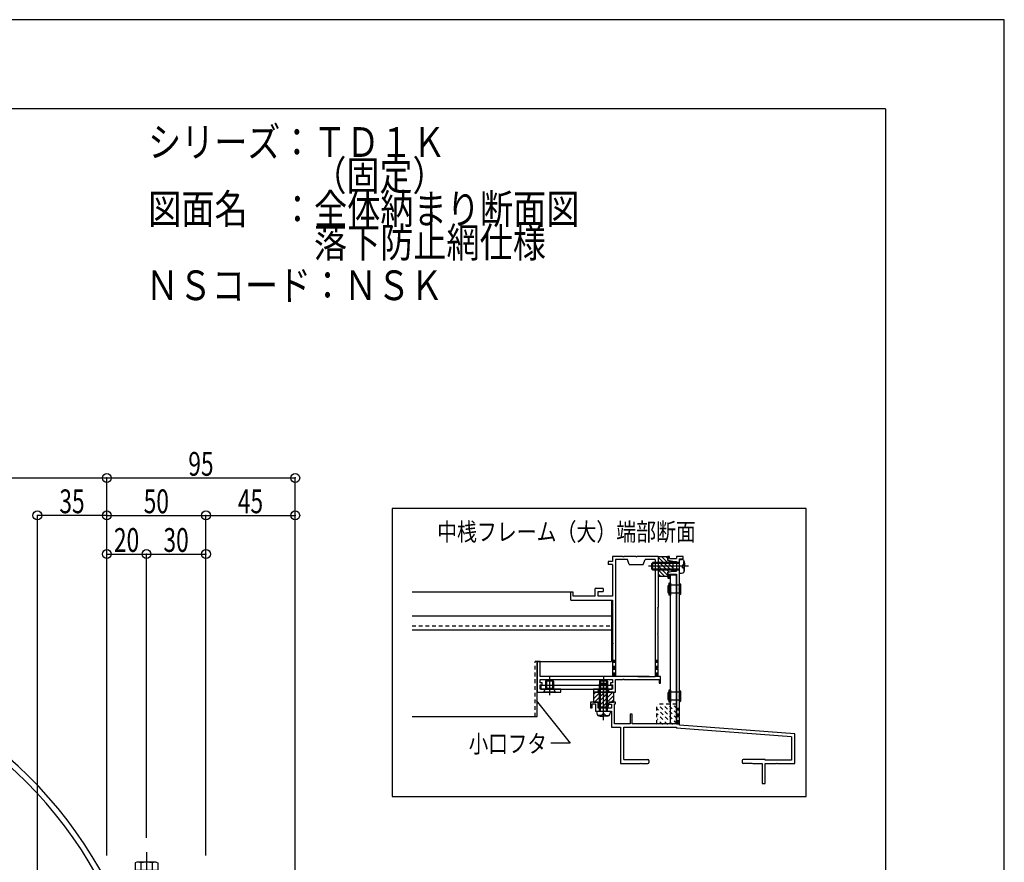
# Model space of a CAD drawing. Extents: x -210 to 210, y -148 to 148.
# Drawn here: x 44 to 210, y 7 to 148 of the extents above; entities that cross this region are included whole.
import ezdxf
from ezdxf.enums import TextEntityAlignment as Align

# ---------------------------------------------------------------- set-up
doc = ezdxf.new("R2010")
doc.units = 0
doc.header["$LTSCALE"] = 10
doc.header["$PDMODE"] = 32
doc.header["$PDSIZE"] = 1.5
doc.linetypes.add('DOT', pattern=[0.1125, 0.0625, -0.05])
for name, color, linetype in [('St', 127, 'CONTINUOUS'), ('ゴム等', 63, 'CONTINUOUS'), ('ボルト／ビス', 64, 'CONTINUOUS'), ('別途部材', 96, 'CONTINUOUS'), ('型材断面', 47, 'CONTINUOUS'), ('寸法', 80, 'CONTINUOUS'), ('文字', 79, 'CONTINUOUS'), ('通り芯', 15, 'CONTINUOUS')]:
    doc.layers.add(name, color=color, linetype=linetype)
doc.styles.add('TextStyle03', font='MONOTXT', dxfattribs={"height": 1, "bigfont": 'BIGFONT'})

# ---------------------------------------------------------------- blocks, each defined once
blk = doc.blocks.new('*GRP_0001')
at = {"layer": '型材断面', "linetype": 'CONTINUOUS'}
for q in [(-190, 133.5), (190, -133.5)]:
    blk.add_line((190, 133.5), q, dxfattribs=at)
blk = doc.blocks.new('*GRP_0207')
at = {"layer": '型材断面', "color": 14, "linetype": 'CONTINUOUS'}
for p, q in [((153.731202, 58.264022), (153.464532, 58.264022)), ((153.464532, 58.264022), (153.464532, 57.564025)), ((153.731202, 57.930685), (153.731202, 58.264022)), ((156.0312, 58.264018), (154.897868, 58.264018)), ((154.897868, 58.264018), (154.897868, 57.930685)), ((156.0312, 57.830685), (156.0312, 58.264018)), ((153.464532, 57.564025), (154.139065, 57.430685)), ((153.731202, 57.930685), (154.897868, 57.930685)), ((154.139065, 57.430685), (154.897868, 57.430685)), ((154.897868, 57.430685), (154.897868, 55.76402)), ((155.297868, 56.597352), (155.397868, 56.697352)), ((155.397868, 56.497352), (155.297868, 56.597352)), ((155.397868, 56.697352), (155.397868, 57.830685)), ((155.397868, 57.830685), (156.0312, 57.830685)), ((155.397868, 52.864038), (155.397868, 56.497352)), ((153.464532, 55.630682), (154.139057, 55.76402)), ((153.464532, 55.630682), (153.464532, 54.597352)), ((153.731202, 54.597352), (153.731202, 55.26402)), ((153.731202, 55.26402), (154.897868, 55.26402)), ((154.139057, 55.76402), (154.897868, 55.76402)), ((154.897868, 55.26402), (154.897868, 30.09737)), ((153.464532, 54.597352), (153.731202, 54.597352)), ((155.297868, 52.764038), (155.397868, 52.864038)), ((155.397868, 52.664038), (155.297868, 52.764038)), ((155.397868, 34.864038), (155.397868, 52.664038)), ((155.297868, 34.764038), (155.397868, 34.864038)), ((155.397868, 34.664038), (155.297868, 34.764038)), ((141.664547, 33.764035), (140.431233, 33.764035)), ((140.431233, 33.764035), (140.431233, 32.8307)), ((140.697898, 32.8307), (140.697898, 33.497367)), ((140.697898, 33.497367), (141.297898, 33.497367)), ((141.297898, 33.497367), (141.297898, 32.264018)), ((141.731233, 33.430617), (141.664547, 33.764035)), ((141.731233, 32.764018), (141.731233, 33.430617)), ((143.59788, 33.764035), (143.531202, 33.430643)), ((143.531202, 33.430643), (143.964535, 33.430643)), ((144.631217, 33.764035), (143.59788, 33.764035)), ((143.964535, 33.430643), (143.964535, 32.764018)), ((144.464535, 30.09737), (144.464535, 33.49737)), ((144.464535, 33.49737), (144.631217, 33.49737)), ((144.631217, 33.49737), (144.631217, 33.764035)), ((155.397868, 31.530703), (155.397868, 34.664038)), ((140.431233, 32.8307), (140.697898, 32.8307)), ((141.297898, 32.264018), (142.531217, 32.264018)), ((143.964535, 32.764018), (141.731233, 32.764018)), ((142.531217, 32.264018), (142.631217, 32.364018)), ((142.631217, 32.364018), (142.731217, 32.264018)), ((142.731217, 32.264018), (143.964535, 32.264018)), ((143.964535, 32.264018), (143.964535, 29.530703)), ((147.464535, 31.764038), (147.131202, 31.764038)), ((147.131202, 31.764038), (147.131202, 30.09737)), ((147.464535, 30.09737), (147.464535, 31.764038)), ((155.297868, 31.430703), (155.397868, 31.530703)), ((147.131202, 30.09737), (144.464535, 30.09737)), ((154.897868, 30.09737), (147.464535, 30.09737)), ((155.397868, 31.330703), (155.297868, 31.430703)), ((155.397868, 29.900523), (155.397868, 31.330703)), ((174.79787, 28.430685), (155.397868, 29.900523)), ((143.964535, 29.530703), (145.464538, 29.530703)), ((145.464538, 29.530703), (145.464538, 23.430685)), ((146.031202, 24.097352), (146.031202, 29.530703)), ((146.031202, 29.530703), (154.897868, 29.530703)), ((154.897868, 29.530703), (154.897868, 29.370115)), ((174.231202, 27.905328), (154.897868, 29.370115)), ((174.79787, 23.430685), (174.79787, 28.430685)), ((174.231202, 27.905328), (174.231202, 23.997352)), ((145.464538, 23.430685), (148.831283, 23.430685)), ((146.031202, 24.097352), (150.097945, 24.097352)), ((148.831283, 23.430685), (148.931283, 23.530685)), ((148.931283, 23.530685), (149.031283, 23.430685)), ((149.031283, 23.430685), (150.097945, 23.430685)), ((150.264612, 23.930685), (150.264612, 23.597352)), ((165.931278, 23.930727), (165.931278, 23.597395)), ((169.797953, 24.097395), (166.097942, 24.097395)), ((167.53133, 23.430727), (166.097942, 23.430727)), ((167.53133, 23.430727), (167.631287, 23.530685)), ((167.631287, 23.530685), (167.731245, 23.430727)), ((167.731245, 23.430727), (169.297953, 23.430727)), ((169.297953, 23.430727), (169.297953, 20.09736)), ((169.797953, 23.997352), (169.797953, 24.097395)), ((174.231202, 23.997352), (169.797953, 23.997352)), ((169.797953, 20.09736), (169.797953, 23.430685)), ((169.797953, 23.430685), (171.69787, 23.430685)), ((171.69787, 23.430685), (171.79787, 23.530685)), ((171.79787, 23.530685), (171.89787, 23.430685)), ((171.89787, 23.430685), (174.79787, 23.430685)), ((169.297953, 20.09736), (169.797953, 20.09736))]:
    blk.add_line(p, q, dxfattribs=at)
for centre, start, end in [((150.097944, 23.930684), 0, 90), ((150.097944, 23.59735), 270, 360), ((166.097942, 23.930727), 90, 180), ((166.097942, 23.597393), 180, 270)]:
    blk.add_arc(centre, 0.166667, start, end, dxfattribs=at)
blk = doc.blocks.new('*GRP_0208')
at = {"layer": '型材断面', "color": 14, "linetype": 'CONTINUOUS'}
for p, q in [((145.864535, 58.264022), (144.131198, 58.264022)), ((144.131198, 58.264022), (144.131198, 57.43069)), ((145.964535, 58.164022), (145.864535, 58.264022)), ((146.064535, 58.264022), (145.964535, 58.164022)), ((148.03119, 58.264022), (146.064535, 58.264022)), ((148.13119, 58.164022), (148.03119, 58.264022)), ((148.23119, 58.264022), (148.13119, 58.164022)), ((151.797865, 58.264022), (148.23119, 58.264022)), ((151.797865, 58.264022), (151.797865, 56.697357)), ((144.131198, 57.43069), (143.397865, 57.43069)), ((143.397865, 57.43069), (143.397865, 56.93069)), ((144.131198, 56.93069), (143.397865, 56.93069)), ((144.131198, 56.93069), (144.131198, 51.597355)), ((146.63119, 57.764022), (144.631198, 57.764022)), ((144.631198, 57.764022), (144.631198, 38.09739)), ((146.964523, 56.930688), (146.63119, 57.764022)), ((146.964523, 56.930688), (149.297855, 56.930688)), ((149.297855, 56.930688), (149.63119, 57.764022)), ((151.297865, 57.764022), (149.63119, 57.764022)), ((151.297865, 57.764022), (151.297865, 38.09739)), ((151.697865, 56.597358), (151.797865, 56.697357)), ((151.797865, 56.497358), (151.697865, 56.597358)), ((151.797865, 56.497358), (151.797865, 49.697357)), ((137.531198, 52.264022), (137.131198, 52.264022)), ((137.131198, 50.93069), (137.131198, 52.264022)), ((137.531198, 51.597355), (137.531198, 52.264022)), ((141.231198, 51.597355), (137.531198, 51.597355)), ((142.564532, 52.864022), (141.231198, 52.864022)), ((141.231198, 51.597355), (141.231198, 52.864022)), ((141.731198, 51.597355), (141.731198, 52.364022)), ((141.731198, 52.364022), (142.564532, 52.364022)), ((144.131198, 51.597355), (141.731198, 51.597355)), ((142.564532, 52.864022), (142.564532, 52.364022)), ((137.131198, 50.93069), (144.131198, 50.93069)), ((144.131198, 50.93069), (144.131198, 43.697357)), ((151.697865, 49.597358), (151.797865, 49.697357)), ((151.797865, 49.497358), (151.697865, 49.597358)), ((151.797865, 45.297365), (151.797865, 49.497358)), ((151.697865, 45.197365), (151.797865, 45.297365)), ((151.797865, 45.097365), (151.697865, 45.197365)), ((151.797865, 39.530723), (151.797865, 45.097365)), ((144.131198, 43.697357), (144.231198, 43.597358)), ((144.231198, 43.597358), (144.131198, 43.497358)), ((144.131198, 43.497358), (144.131198, 38.09739)), ((131.964523, 40.59739), (131.464523, 40.59739)), ((131.464523, 40.59739), (131.464523, 35.430705)), ((131.964523, 38.09739), (131.964523, 40.59739)), ((144.131198, 38.09739), (131.964523, 38.09739)), ((150.297827, 38.09739), (144.631198, 38.09739)), ((148.380222, 38.09739), (151.297865, 38.09739)), ((151.697865, 39.430723), (151.797865, 39.530723)), ((151.797865, 39.330723), (151.697865, 39.430723)), ((151.797865, 38.09739), (151.797865, 39.330723)), ((152.23118, 38.09739), (151.797865, 38.09739)), ((152.23118, 36.930723), (152.23118, 38.09739)), ((131.96452, 37.030715), (131.96452, 37.59739)), ((131.96452, 37.59739), (144.131198, 37.59739)), ((132.297855, 37.030715), (131.96452, 37.030715)), ((131.96452, 35.930723), (131.96452, 36.69738)), ((131.96452, 36.69738), (132.297855, 36.69738)), ((132.297855, 36.69738), (132.297855, 37.030715)), ((144.131198, 37.0307), (143.797865, 37.0307)), ((143.797865, 37.0307), (143.797865, 36.697367)), ((143.797865, 36.697367), (144.131198, 36.697367)), ((144.131198, 37.59739), (144.131198, 37.0307)), ((144.131198, 36.697367), (144.131198, 35.930708)), ((144.631198, 35.430725), (144.631198, 37.59739)), ((144.631198, 37.59739), (145.864535, 37.59739)), ((145.864535, 37.59739), (145.964535, 37.69739)), ((145.964535, 37.69739), (146.064535, 37.59739)), ((146.064535, 37.59739), (151.96453, 37.59739)), ((151.96453, 37.59739), (151.96453, 36.930723)), ((151.96453, 36.930723), (152.23118, 36.930723)), ((131.464523, 35.430705), (133.464523, 35.43071)), ((135.46452, 35.930705), (131.96452, 35.930723)), ((133.464523, 35.43071), (133.564523, 35.53071)), ((133.564523, 35.53071), (133.664523, 35.43071)), ((133.664523, 35.43071), (135.46452, 35.430712)), ((135.46452, 35.430712), (135.46452, 35.930705)), ((144.131198, 35.930708), (140.964528, 35.930708)), ((140.964528, 35.930708), (140.964528, 35.430725)), ((140.964528, 35.430725), (142.531195, 35.430725)), ((142.531195, 35.430725), (142.631195, 35.530725)), ((142.631195, 35.530725), (142.731195, 35.430725)), ((142.731195, 35.430725), (144.631198, 35.430725))]:
    blk.add_line(p, q, dxfattribs=at)
blk = doc.blocks.new('*GRP_0209')
at = {"layer": 'ゴム等', "linetype": 'CONTINUOUS'}
for p, q in [((140.964528, 35.430725), (140.964528, 33.764057)), ((142.464528, 35.430725), (140.964528, 35.430725)), ((141.35489, 35.430725), (140.964528, 35.040363)), ((142.061995, 35.430725), (140.964528, 34.333258)), ((142.616815, 35.278437), (141.102435, 33.764057)), ((143.47621, 35.430725), (141.688697, 33.643212)), ((144.183317, 35.430725), (141.806547, 33.053958)), ((144.297862, 34.838162), (142.390425, 32.930725)), ((142.631195, 35.264057), (142.464528, 35.430725)), ((142.631195, 35.264057), (142.797862, 35.430725)), ((144.297862, 35.430725), (142.797862, 35.430725)), ((144.297862, 35.430725), (144.297862, 33.764057)), ((140.964528, 33.764057), (141.664528, 33.764057)), ((141.664528, 33.764057), (141.831195, 32.930725)), ((143.514612, 33.347808), (143.09753, 32.930725)), ((143.431195, 32.930725), (143.597862, 33.764057)), ((143.597862, 33.764057), (144.297862, 33.764057)), ((144.297862, 34.131057), (143.930862, 33.764057)), ((143.431195, 32.930725), (141.831195, 32.930725))]:
    blk.add_line(p, q, dxfattribs=at)
blk = doc.blocks.new('*GRP_0210')
at = {"layer": 'ゴム等', "linetype": 'CONTINUOUS'}
for p, q in [((151.797865, 58.264022), (153.464532, 58.264022)), ((151.797865, 58.264022), (151.797865, 56.764022)), ((151.797865, 58.149477), (154.174633, 55.77271)), ((152.390428, 58.264022), (154.297865, 56.356588)), ((153.097532, 58.264022), (153.464532, 57.897022)), ((153.464532, 57.564022), (153.464532, 58.264022)), ((151.797865, 57.44237), (153.585377, 55.65486)), ((151.964532, 56.597355), (151.797865, 56.764022)), ((151.964532, 56.597355), (151.797865, 56.430688)), ((151.797865, 56.430688), (151.797865, 54.930688)), ((151.950152, 56.582975), (153.464532, 55.068595)), ((154.297865, 57.397357), (153.464532, 57.564022)), ((153.880782, 57.480775), (154.297865, 57.063693)), ((154.297865, 57.397357), (154.297865, 55.797357)), ((151.797865, 56.028158), (152.895333, 54.93069)), ((151.797865, 55.32105), (152.188227, 54.93069)), ((151.797865, 54.930688), (153.464532, 54.93069)), ((153.464532, 55.63069), (154.297865, 55.797357)), ((153.464532, 54.93069), (153.464532, 55.63069))]:
    blk.add_line(p, q, dxfattribs=at)
blk = doc.blocks.new('*GRP_0211')
at = {"layer": 'ボルト／ビス', "color": 64, "linetype": 'CONTINUOUS'}
for p, q in [((156.921665, 56.597352), (150.183445, 56.597352)), ((150.897868, 57.264018), (150.731202, 57.097352)), ((150.731202, 56.097352), (150.731202, 57.097352)), ((155.397868, 57.097352), (150.731202, 57.097352)), ((150.897868, 55.930685), (150.897868, 57.264018)), ((155.397868, 57.264018), (150.897868, 57.264018)), ((155.397868, 57.764018), (155.747257, 57.73345)), ((155.397868, 55.430685), (155.397868, 57.764018)), ((155.91954, 56.830685), (155.91954, 56.597352)), ((155.91954, 56.830685), (156.0029, 56.830685)), ((155.91954, 56.364018), (155.91954, 56.597352)), ((155.91954, 56.364018), (156.0029, 56.364018)), ((156.136233, 57.396233), (156.216955, 57.396233)), ((156.136233, 56.964018), (156.136233, 57.396233)), ((156.264535, 57.16894), (156.264535, 56.597352)), ((156.264535, 56.025763), (156.264535, 56.597352)), ((150.897868, 55.930685), (150.731202, 56.097352)), ((155.397868, 56.097352), (150.731202, 56.097352)), ((155.397868, 55.930685), (150.897868, 55.930685)), ((155.397868, 55.430685), (155.747257, 55.461253)), ((156.136233, 56.230685), (156.136233, 55.798473)), ((156.136233, 55.798473), (156.216955, 55.798473))]:
    blk.add_line(p, q, dxfattribs=at)
for centre, radius, start, end in [((155.697867, 57.168939), 0.566667, 0, 85.000011), ((156.002898, 56.964017), 0.133333, 270, 360), ((156.002898, 56.230683), 0.133333, 0, 90), ((155.697867, 56.025761), 0.566667, 274.999989, 360)]:
    blk.add_arc(centre, radius, start, end, dxfattribs=at)
blk = doc.blocks.new('*GRP_0212')
at = {"layer": 'ボルト／ビス', "color": 64, "linetype": 'CONTINUOUS'}
for p, q in [((141.964528, 36.764018), (142.131195, 36.930682)), ((141.964528, 36.764018), (143.29786, 36.764018)), ((141.964528, 32.264018), (141.964528, 36.764018)), ((142.131195, 36.930682), (143.131195, 36.930682)), ((142.131195, 32.264018), (142.131195, 36.930682)), ((142.631195, 30.74022), (142.631195, 37.47844)), ((143.29786, 36.764018), (143.131195, 36.930682)), ((143.131195, 32.264018), (143.131195, 36.930682)), ((143.29786, 32.264018), (143.29786, 36.764018)), ((141.464528, 32.264018), (141.495095, 31.914627)), ((141.464528, 32.264018), (143.79786, 32.264018)), ((141.832315, 31.525653), (141.832315, 31.44493)), ((142.264528, 31.525653), (141.832315, 31.525653)), ((142.39786, 31.742345), (142.631195, 31.742345)), ((142.39786, 31.742345), (142.39786, 31.658985)), ((142.864528, 31.742345), (142.631195, 31.742345)), ((142.864528, 31.742345), (142.864528, 31.658985)), ((142.99786, 31.525653), (143.430075, 31.525653)), ((143.430075, 31.525653), (143.430075, 31.44493)), ((143.79786, 32.264018), (143.767293, 31.914627)), ((142.059605, 31.39735), (142.631195, 31.39735)), ((143.202782, 31.39735), (142.631195, 31.39735))]:
    blk.add_line(p, q, dxfattribs=at)
for centre, radius, start, end in [((142.059606, 31.964018), 0.566667, 184.999989, 270), ((142.264528, 31.658986), 0.133333, 270, 360), ((142.997862, 31.658986), 0.133333, 180, 270), ((143.202784, 31.964018), 0.566667, 270, 355.000011)]:
    blk.add_arc(centre, radius, start, end, dxfattribs=at)
blk = doc.blocks.new('*GRP_0213')
at = {"layer": 'ボルト／ビス', "color": 64, "linetype": 'CONTINUOUS'}
for p, q in [((132.897857, 37.264042), (133.064523, 37.43071)), ((134.23119, 37.264042), (132.897857, 37.264042)), ((132.897857, 37.264042), (132.897857, 36.03071)), ((134.064523, 37.43071), (133.064523, 37.43071)), ((133.064523, 37.43071), (133.064523, 36.03071)), ((133.564523, 37.957535), (133.564523, 34.936197)), ((134.23119, 37.264042), (134.064523, 37.43071)), ((134.064523, 37.43071), (134.064523, 36.03071)), ((134.23119, 37.264042), (134.23119, 36.03071)), ((132.564523, 35.43071), (132.897857, 36.03071)), ((134.564523, 35.43071), (132.564523, 35.43071)), ((134.23119, 36.03071), (132.897857, 36.03071)), ((134.564523, 35.43071), (134.23119, 36.03071))]:
    blk.add_line(p, q, dxfattribs=at)
blk = doc.blocks.new('*GRP_0214')
at = {"layer": 'ボルト／ビス', "color": 64, "linetype": 'CONTINUOUS'}
for p, q in [((141.96453, 37.264057), (142.131195, 37.430725)), ((143.297862, 37.264057), (141.96453, 37.264057)), ((141.96453, 37.264057), (141.96453, 36.030725)), ((143.131195, 37.430725), (142.131195, 37.430725)), ((142.131195, 37.430725), (142.131195, 36.030725)), ((142.631195, 37.95755), (142.631195, 34.936212)), ((143.297862, 37.264057), (143.131195, 37.430725)), ((143.131195, 37.430725), (143.131195, 36.030725)), ((143.297862, 37.264057), (143.297862, 36.030725)), ((141.631195, 35.430725), (141.96453, 36.030725)), ((143.631195, 35.430725), (141.631195, 35.430725)), ((143.297862, 36.030725), (141.96453, 36.030725)), ((143.631195, 35.430725), (143.297862, 36.030725))]:
    blk.add_line(p, q, dxfattribs=at)
blk = doc.blocks.new('*GRP_0215')
at = {"layer": 'ボルト／ビス', "linetype": 'CONTINUOUS'}
for p, q in [((153.464553, 53.264038), (153.46455, 52.264038)), ((153.631217, 53.764038), (153.631217, 51.764038)), ((153.897868, 53.764038), (153.631217, 53.764038)), ((153.631217, 53.430703), (153.631217, 53.430703)), ((153.897868, 53.764038), (153.897865, 51.764038)), ((155.397868, 53.430703), (153.897868, 53.430703)), ((155.397868, 53.764038), (155.397868, 51.764038)), ((155.397868, 53.764038), (155.564535, 53.59737)), ((155.564535, 53.59737), (155.564532, 51.930703)), ((153.631217, 52.09737), (153.631217, 52.09737)), ((153.897865, 51.764038), (153.631217, 51.764038)), ((155.397868, 52.09737), (153.897865, 52.09737)), ((155.397868, 51.764038), (155.564532, 51.930703))]:
    blk.add_line(p, q, dxfattribs=at)
for centre, start, end in [((153.631217, 53.264039), 90, 179.999964), ((153.631216, 52.264039), 179.999959, 270)]:
    blk.add_arc(centre, 0.166667, start, end, dxfattribs=at)
blk = doc.blocks.new('*GRP_0216')
at = {"layer": 'ボルト／ビス', "linetype": 'CONTINUOUS'}
for p, q in [((153.464553, 35.264038), (153.46455, 34.264038)), ((153.631217, 35.764038), (153.631217, 33.764038)), ((153.897868, 35.764038), (153.631217, 35.764038)), ((153.631217, 35.430703), (153.631217, 35.430703)), ((153.897868, 35.764038), (153.897865, 33.764038)), ((155.397868, 35.430703), (153.897868, 35.430703)), ((155.397868, 35.764038), (155.397868, 33.764038)), ((155.397868, 35.764038), (155.564535, 35.59737)), ((155.564535, 35.59737), (155.564532, 33.930703)), ((153.631217, 34.09737), (153.631217, 34.09737)), ((153.897865, 33.764038), (153.631217, 33.764038)), ((155.397868, 34.09737), (153.897865, 34.09737)), ((155.397868, 33.764038), (155.564532, 33.930703))]:
    blk.add_line(p, q, dxfattribs=at)
for centre, start, end in [((153.631217, 35.264039), 90, 179.999964), ((153.631216, 34.264039), 179.999959, 270)]:
    blk.add_arc(centre, 0.166667, start, end, dxfattribs=at)
blk = doc.blocks.new('*DIM_0140')
at = {"layer": '寸法', "linetype": 'CONTINUOUS'}
for p, q in [((-68.704928, 7.96198), (-68.704928, 71.451235)), ((-68.704928, 71.451235), (59.132263, 71.451235)), ((59.132263, 7.96198), (59.132263, 71.451235))]:
    blk.add_line(p, q, dxfattribs=at)
at = {"layer": '寸法'}
for p in [(-68.704928, 71.451235), (59.132263, 71.451235)]:
    blk.add_point(p, dxfattribs=at)
at = {"layer": '寸法', "linetype": 'CONTINUOUS', "style": 'TextStyle03'}
blk.add_text('ドーム呼称寸法', height=4, dxfattribs=at).set_placement((-20.3, 71.825), (10.7, 71.825), align=Align.FIT)
blk = doc.blocks.new('*DIM_0141')
at = {"layer": '寸法', "linetype": 'CONTINUOUS'}
for p in [(59.132263, 65.1594), (75.798927, 7.96198)]:
    blk.add_line(p, (75.798927, 65.1594), dxfattribs=at)
at = {"layer": '寸法'}
for p in [(59.132263, 65.1594), (75.798927, 65.1594)]:
    blk.add_point(p, dxfattribs=at)
at = {"layer": '寸法', "linetype": 'CONTINUOUS', "style": 'TextStyle03'}
blk.add_text('50', height=4, dxfattribs=at).set_placement((65.325, 65.525), (69.575, 65.525), align=Align.FIT)
blk = doc.blocks.new('*DIM_0145')
at = {"layer": '寸法', "linetype": 'CONTINUOUS'}
for p in [(75.798927, 65.1594), (90.798942, -25.373747)]:
    blk.add_line(p, (90.798942, 65.1594), dxfattribs=at)
at = {"layer": '寸法'}
for p in [(75.798927, 65.1594), (90.798942, 65.1594)]:
    blk.add_point(p, dxfattribs=at)
at = {"layer": '寸法', "linetype": 'CONTINUOUS', "style": 'TextStyle03'}
blk.add_text('45', height=4, dxfattribs=at).set_placement((81.15, 65.525), (85.4, 65.525), align=Align.FIT)
blk = doc.blocks.new('*DIM_0146')
at = {"layer": '寸法', "linetype": 'CONTINUOUS'}
for p in [(59.132263, 71.451235), (90.798942, -25.373747)]:
    blk.add_line(p, (90.798942, 71.451235), dxfattribs=at)
at = {"layer": '寸法'}
for p in [(59.132263, 71.451235), (90.798942, 71.451235)]:
    blk.add_point(p, dxfattribs=at)
at = {"layer": '寸法', "linetype": 'CONTINUOUS', "style": 'TextStyle03'}
blk.add_text('95', height=4, dxfattribs=at).set_placement((72.825, 71.825), (77.075, 71.825), align=Align.FIT)
blk = doc.blocks.new('*DIM_0147')
at = {"layer": '寸法', "linetype": 'CONTINUOUS'}
for p in [(47.465595, -13.207042), (59.132263, 65.1594)]:
    blk.add_line(p, (47.465595, 65.1594), dxfattribs=at)
at = {"layer": '寸法'}
for p in [(47.465595, 65.1594), (59.132263, 65.1594)]:
    blk.add_point(p, dxfattribs=at)
at = {"layer": '寸法', "linetype": 'CONTINUOUS', "style": 'TextStyle03'}
blk.add_text('35', height=4, dxfattribs=at).set_placement((51.15, 65.525), (55.4, 65.525), align=Align.FIT)
blk = doc.blocks.new('*DIM_0148')
at = {"layer": '寸法', "linetype": 'CONTINUOUS'}
for p in [(59.132263, 58.653788), (65.79893, 10.96198)]:
    blk.add_line(p, (65.79893, 58.653788), dxfattribs=at)
at = {"layer": '寸法'}
for p in [(59.132263, 58.653788), (65.79893, 58.653788)]:
    blk.add_point(p, dxfattribs=at)
at = {"layer": '寸法', "linetype": 'CONTINUOUS', "style": 'TextStyle03'}
blk.add_text('20', height=4, dxfattribs=at).set_placement((60.325, 59.025), (64.575, 59.025), align=Align.FIT)
blk = doc.blocks.new('*DIM_0149')
at = {"layer": '寸法', "linetype": 'CONTINUOUS'}
for p in [(65.79893, 58.653788), (75.798927, 7.96198)]:
    blk.add_line(p, (75.798927, 58.653788), dxfattribs=at)
at = {"layer": '寸法'}
blk.add_point((75.798927, 58.653788), dxfattribs=at)
at = {"layer": '寸法', "linetype": 'CONTINUOUS', "style": 'TextStyle03'}
blk.add_text('30', height=4, dxfattribs=at).set_placement((68.65, 59.025), (72.9, 59.025), align=Align.FIT)
blk = doc.blocks.new('*GRP_0217')
at = {"layer": '寸法', "linetype": 'CONTINUOUS'}
blk.add_lwpolyline([(131.276078, 34.06012), (137.03901, 26.859258), (133.75194, 26.859258)], dxfattribs=at)
blk = doc.blocks.new('*HAT_0013')
at = {"layer": '別途部材', "linetype": 'DOT'}
for p, q in [((154.95, 30.15), (151.75, 33.375)), ((154.95, 31), (152.6, 33.375)), ((154.95, 31.85), (153.425, 33.375)), ((154.95, 32.7), (154.275, 33.375)), ((154.225, 30.025), (151.625, 32.65)), ((153.375, 30.025), (151.625, 31.8)), ((152.525, 30.025), (151.625, 30.95)), ((151.7, 30.025), (151.625, 30.1))]:
    blk.add_line(p, q, dxfattribs=at)
blk = doc.blocks.new('*GRP_0178')
at = {"layer": 'ボルト／ビス', "linetype": 'CONTINUOUS'}
for p, q in [((65.79893, 8.526255), (65.798927, -7.80708)), ((63.874432, 6.742845), (63.87443, 5.526253)), ((64.19518, 6.859588), (63.874432, 6.742845)), ((67.40268, 6.859588), (64.19518, 6.859588)), ((64.836675, 6.742845), (64.836678, 5.526255)), ((66.761177, 6.742845), (66.761177, 5.526253)), ((67.40268, 6.859588), (67.723432, 6.742845)), ((67.723432, 6.742845), (67.72343, 5.526247)), ((63.87443, 5.526253), (63.87443, 4.69292)), ((63.87443, 5.526253), (67.72343, 5.526247)), ((64.798927, 5.526255), (64.79893, -7.473745)), ((65.032265, 5.526253), (65.032263, -7.807078)), ((66.565592, 5.526255), (66.565592, -7.807082)), ((66.798933, 5.526253), (66.79893, -7.473745)), ((67.72343, 5.526247), (67.72343, 4.692915)), ((61.63226, 4.292917), (69.965592, 4.292922)), ((61.63226, 4.292917), (61.63226, 3.459585)), ((61.63226, 3.459585), (69.965592, 3.45958)), ((62.132263, 4.692925), (62.13226, 4.292925)), ((69.465595, 4.69292), (62.132263, 4.692925)), ((69.465595, 4.69292), (69.465592, 4.29292)), ((69.965592, 3.45958), (69.965592, 4.292922)), ((64.798925, -7.473745), (65.032258, -7.807078)), ((64.798925, -7.473745), (66.798925, -7.473745)), ((65.032258, -7.807078), (66.56559, -7.807082)), ((66.798925, -7.473745), (66.56559, -7.807082))]:
    blk.add_line(p, q, dxfattribs=at)
for centre, radius, start, end in [((64.355546, 5.809803), 1.049784, 62.721947, 89.99998), ((65.79892, 2.835564), 4.024022, 76.164995, 103.834978), ((67.242297, 5.809802), 1.049784, 89.99998, 117.278013)]:
    blk.add_arc(centre, radius, start, end, dxfattribs=at)

msp = doc.modelspace()

# ---------------------------------------------------------------- linework, layer by layer
at = {"layer": '別途部材', "linetype": 'DOT'}
for p in [(154.897868, 33.430703), (151.564535, 30.09737)]:
    msp.add_line(p, (151.564535, 33.430703), dxfattribs=at)
at = {"layer": '別途部材', "linetype": 'CONTINUOUS'}
for radius, start in [(72.078542, 27.527281), (71.126582, 27.018641)]:
    msp.add_arc((-4.786333, -29.853028), radius, start, 90, dxfattribs=at)
at = {"layer": '型材断面', "linetype": 'CONTINUOUS'}
for p, q in [((137.131198, 52.264018), (110.4358, 52.264018)), ((143.96453, 50.93069), (143.96453, 40.59739)), ((110.4358, 48.264018), (143.96453, 48.264018)), ((110.4358, 45.930685), (143.96453, 45.930685)), ((131.464523, 31.351032), (131.464523, 40.59739)), ((131.464523, 40.59739), (143.96453, 40.59739)), ((110.4358, 31.351032), (131.464523, 31.351032))]:
    msp.add_line(p, q, dxfattribs=at)
at = {"layer": '型材断面', "linetype": 'DOT'}
for p, q in [((110.4358, 46.597352), (143.96453, 46.597352)), ((131.13119, 31.351032), (131.13119, 40.59739)), ((131.464523, 40.59739), (131.13119, 40.59739)), ((144.631198, 40.764057), (144.131198, 40.764057)), ((144.256198, 38.09739), (144.256198, 40.764057)), ((144.381198, 38.09739), (144.381198, 40.764057)), ((144.506198, 38.09739), (144.506198, 40.764057)), ((151.797865, 40.764057), (151.297865, 40.764057)), ((151.422865, 38.09739), (151.422865, 40.764057)), ((151.547865, 38.09739), (151.547865, 40.764057)), ((151.672865, 38.09739), (151.672865, 40.764057)), ((144.631198, 38.09739), (144.131198, 38.09739)), ((151.797865, 38.09739), (151.297865, 38.09739)), ((154.897868, 32.764038), (155.397868, 32.764038)), ((155.022868, 30.09737), (155.022868, 32.764038)), ((155.147868, 30.09737), (155.147868, 32.764038)), ((155.272868, 30.09737), (155.272868, 32.764038)), ((154.897868, 30.09737), (155.397868, 30.09737))]:
    msp.add_line(p, q, dxfattribs=at)
at = {"layer": '文字', "linetype": 'CONTINUOUS'}
msp.add_lwpolyline([(176.688133, 66.320095), (107.111778, 66.320095), (107.111778, 17.876745), (176.688133, 17.876745)], close=True, dxfattribs=at)
at = {"layer": '通り芯', "linetype": 'CONTINUOUS'}
for p, q in [((154.897868, 55.097352), (153.897868, 55.097352)), ((153.897868, 30.09737), (153.897868, 55.097352)), ((154.897868, 30.09737), (154.897868, 55.097352)), ((132.06452, 36.59738), (132.06452, 35.930712)), ((132.06452, 36.59738), (144.031198, 36.597367)), ((144.031198, 36.597367), (144.031198, 35.9307)), ((132.06452, 35.930712), (144.031198, 35.9307)), ((154.897868, 30.09737), (153.897868, 30.09737))]:
    msp.add_line(p, q, dxfattribs=at)
msp.add_lwpolyline([(-210, -148.5), (210, -148.5), (210, 148.5), (-210, 148.5)], close=True, dxfattribs=at)

# ---------------------------------------------------------------- block references
at = {"layer": 'St', "linetype": 'CONTINUOUS'}
msp.add_blockref('*GRP_0178', (0, 0), dxfattribs=at)
at = {"layer": 'ゴム等', "linetype": 'CONTINUOUS'}
for name in ['*GRP_0210', '*GRP_0209']:
    msp.add_blockref(name, (0, 0), dxfattribs=at)
at = {"layer": 'ボルト／ビス', "color": 64, "linetype": 'CONTINUOUS'}
for name in ['*GRP_0211', '*GRP_0213', '*GRP_0212', '*GRP_0214']:
    msp.add_blockref(name, (0, 0), dxfattribs=at)
at = {"layer": 'ボルト／ビス', "linetype": 'CONTINUOUS'}
for name in ['*GRP_0215', '*GRP_0216']:
    msp.add_blockref(name, (0, 0), dxfattribs=at)
at = {"layer": '別途部材'}
msp.add_blockref('*HAT_0013', (0, 0), dxfattribs=at)
at = {"layer": '型材断面', "linetype": 'CONTINUOUS'}
msp.add_blockref('*GRP_0001', (0, 0), dxfattribs=at)
at = {"layer": '型材断面', "color": 14, "linetype": 'CONTINUOUS'}
for name in ['*GRP_0208', '*GRP_0207']:
    msp.add_blockref(name, (0, 0), dxfattribs=at)
at = {"layer": '寸法', "linetype": 'CONTINUOUS'}
for name in ['*DIM_0140', '*DIM_0146', '*DIM_0147', '*DIM_0141', '*DIM_0145', '*DIM_0148', '*DIM_0149', '*GRP_0217']:
    msp.add_blockref(name, (0, 0), dxfattribs=at)

# ---------------------------------------------------------------- texts
at = {"layer": '文字', "linetype": 'CONTINUOUS', "style": 'TextStyle03'}
for s, height, p, p2 in [('シリーズ：ＴＤ１Ｋ', 5, (66.075, 125.425), (116.075, 125.425)), ('\u3000\u3000\u3000\u3000\u3000（固定）', 5, (66.075, 119.8), (116.075, 119.8)), ('図面名\u3000：全体納まり断面図', 5, (66.075, 114.175), (138.575, 114.175)), ('\u3000\u3000\u3000\u3000\u3000落下防止網仕様', 5, (66.075, 108.55), (132.95, 108.55)), ('ＮＳコード：ＮＳＫ', 5, (65.675, 101.35), (115.675, 101.35)), ('中桟フレーム（大）端部断面', 3, (114.65, 60.9), (158.15, 60.9)), ('小口フタ', 3, (119.975, 25.275), (133.1, 25.275))]:
    msp.add_text(s, height=height, dxfattribs=at).set_placement(p, p2, align=Align.FIT)

doc.saveas('drawing.dxf')
